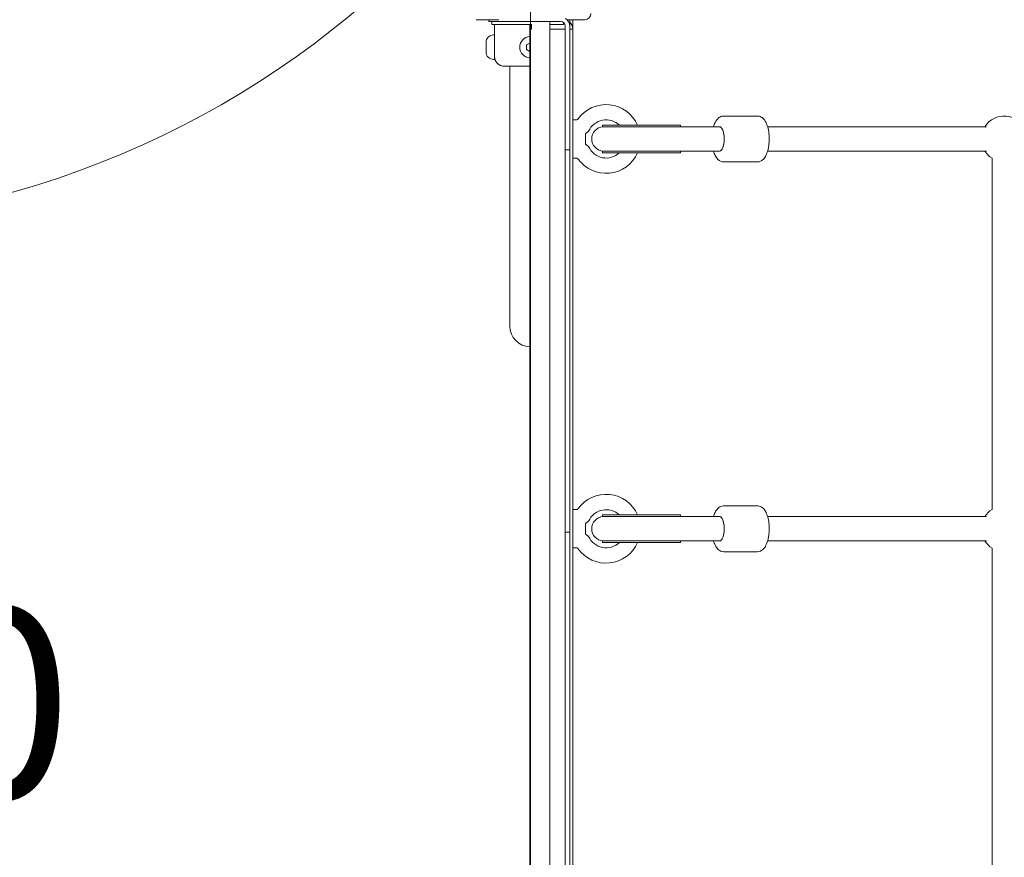
# Model space of a CAD drawing. Units: millimetres. Extents: x 2821 to 17580, y 2904 to 11267.
# Drawn here: x 8700 to 9344, y 8107 to 8655 of the extents above; entities that cross this region are included whole.
import ezdxf

# ---------------------------------------------------------------- set-up
doc = ezdxf.new("R2010")
doc.units = ezdxf.units.MM
doc.header["$LTSCALE"] = 50
for name, color, linetype, lineweight in [('Dimension (ISO)', 7, 'Continuous', 18), ('Symbol (ISO)', 7, 'Continuous', 25), ('Visible (ISO)', 7, 'Continuous', 18)]:
    doc.layers.add(name, color=color, linetype=linetype, lineweight=lineweight)
doc.layers.add('Fall Zone', color=5, linetype='Continuous', lineweight=20, true_color=0x0000ff)
doc.styles.add('Note Text (ISO)', font='tahoma.ttf')
doc.dimstyles.new('Aplay Dimension Styles M', dxfattribs={"dimscale": 50, "dimtxt": 2.5, "dimasz": 2.5, "dimexe": 3.175, "dimexo": 2, "dimgap": 0.762, "dimtad": 1, "dimdec": 1, "dimlfac": 0.001, "dimrnd": 1e-08, "dimzin": 0, "dimdsep": 46, "dimtxsty": 'Note Text (ISO)', "dimcen": 0.09, "dimdle": 10, "dimclrd": 256, "dimclre": 256, "dimclrt": 7, "dimadec": 0, "dimazin": 0, "dimtfac": 1.40208, "dimtofl": 0, "dimtmove": 0, "dimatfit": 3, "dimfxl": 1, "dimtolj": 1, "dimtzin": 0, "dimlwd": -1, "dimlwe": -1, "dimarcsym": 0})

# ---------------------------------------------------------------- blocks, each defined once
blk = doc.blocks.new('*D52')
at = {"layer": 'Defpoints', "color": 0, "transparency": 16777216}
for p in [(10943.07, 11266.75), (2984.37, 3583.25), (5497.54, 3583.25)]:
    blk.add_point(p, dxfattribs=at)
at = {"layer": 'Dimension (ISO)', "transparency": 16777216}
for p, q in [((10843.07, 11266.75), (2825.62, 11266.75)), ((2984.37, 11141.75), (2984.37, 3708.25)), ((5397.54, 3583.25), (2825.62, 3583.25))]:
    blk.add_line(p, q, dxfattribs=at)
for points in [[(2963.53, 11141.75), (3005.2, 11141.75), (2984.37, 11266.75)], [(2963.53, 3708.25), (3005.2, 3708.25), (2984.37, 3583.25)]]:
    blk.add_solid(points, dxfattribs=at)
at = {"layer": 'Dimension (ISO)', "color": 7, "transparency": 16777216, "insert": (2821.18, 7425), "char_height": 125, "attachment_point": 2, "rotation": 90, "style": 'Note Text (ISO)'}
blk.add_mtext('\\A1;7.7 m', dxfattribs=at)

msp = doc.modelspace()

# ---------------------------------------------------------------- linework, layer by layer
at = {"layer": 'Fall Zone'}
msp.add_line((9034.55, 6024.28), (9034.55, 10364.28), dxfattribs=at)
at = {"layer": 'Fall Zone', "color": 1, "true_color": 0xff0000}
msp.add_circle((8534, 9119.86), 600, dxfattribs=at)
at = {"layer": 'Visible (ISO)'}
for p, q in [((8999.05, 8654.78), (9013.96, 8654.78)), ((9007.25, 8654.78), (9007.25, 8653.59)), ((9022.25, 8653.59), (9007.25, 8653.59)), ((9009.25, 8653.59), (9009.25, 8651.59)), ((9034.25, 8651.59), (9009.25, 8651.59)), ((9011.05, 8651.28), (9011.05, 8644.78)), ((9022.25, 8653.59), (9054.25, 8653.59)), ((9034.25, 8651.59), (9035.47, 8651.59)), ((9034.25, 8648.59), (9034.25, 8651.59)), ((9035.25, 8648.59), (9035.25, 8651.59)), ((9047.25, 7735.59), (9047.25, 8653.59)), ((9047.25, 8651.59), (9056.25, 8651.59)), ((9056.25, 8651.59), (9056.25, 8652.82)), ((9057.25, 8572.59), (9057.25, 8650.59)), ((9058.54, 8654.78), (9070.05, 8654.78)), ((9060.25, 8654.78), (9060.25, 8653.59)), ((9062.25, 8654.59), (9060.25, 8654.59)), ((9060.25, 8653.59), (9060.25, 8650.59)), ((9060.25, 8572.59), (9060.25, 8650.59)), ((9062.25, 8654.59), (9062.25, 8649.59)), ((9062.25, 8649.59), (9062.25, 8648.59)), ((9011.05, 8644.78), (9010.48, 8644.78)), ((9011.05, 8628.78), (9011.05, 8644.78)), ((9035.25, 8648.59), (9034.25, 8648.59)), ((9034.25, 8648.59), (9034.25, 7740.59)), ((9056.25, 8648.59), (9047.25, 8648.59)), ((9056.25, 8648.59), (9057.06, 8648.59)), ((9060.25, 8648.59), (9062.25, 8648.59)), ((9062.25, 8648.59), (9062.25, 7740.59)), ((9005.48, 8639.63), (9005.48, 8639.78)), ((9005.48, 8639.63), (9005.48, 8639.48)), ((9005.48, 8639.48), (9005.5, 8639.48)), ((9005.48, 8637.4), (9005.48, 8639.02)), ((9005.48, 8636.17), (9005.48, 8637.4)), ((9005.48, 8634.55), (9005.48, 8636.17)), ((9032.05, 8638.23), (9034.25, 8639.5)), ((9032.05, 8635.34), (9032.05, 8638.23)), ((9005.48, 8634.08), (9005.48, 8633.93)), ((9005.48, 8634.08), (9005.5, 8634.08)), ((9005.48, 8633.78), (9005.48, 8633.93)), ((9034.25, 8634.07), (9032.05, 8635.34)), ((9011.05, 8628.78), (9010.48, 8628.78)), ((9034.25, 8624.28), (9017.55, 8624.28)), ((9021.1, 8624.28), (9021.1, 8609.28)), ((9021.1, 8609.28), (9021.1, 8454.28)), ((9160.93, 8591.78), (9183.01, 8591.78)), ((9062.55, 8589.28), (9064.82, 8589.28)), ((9132.61, 8585.78), (9081.61, 8585.78)), ((9081.61, 8584.78), (9081.61, 8585.78)), ((9132.49, 8584.78), (9081.61, 8584.78)), ((9157.25, 8584.78), (9132.49, 8584.78)), ((9132.61, 8584.78), (9132.61, 8585.78)), ((9158.17, 8584.78), (9157.25, 8584.78)), ((9332.8, 8584.78), (9189.66, 8584.78)), ((9057.25, 8569.59), (9057.25, 8572.59)), ((9060.25, 8572.59), (9060.25, 8569.59)), ((9057.25, 8569.59), (9057.25, 8563.59)), ((9057.25, 8569.59), (9060.25, 8569.59)), ((9060.25, 8563.59), (9060.25, 8569.59)), ((9132.49, 8568.78), (9081.61, 8568.78)), ((9081.61, 8567.78), (9081.61, 8568.78)), ((9132.61, 8567.78), (9081.61, 8567.78)), ((9132.49, 8568.78), (9157.25, 8568.78)), ((9132.61, 8567.78), (9132.61, 8568.78)), ((9158.17, 8568.78), (9157.25, 8568.78)), ((9332.8, 8568.78), (9189.66, 8568.78)), ((9057.25, 8325.59), (9057.25, 8563.59)), ((9060.25, 8563.59), (9060.25, 8325.59)), ((9062.55, 8564.28), (9064.82, 8564.28)), ((9160.93, 8561.78), (9183.01, 8561.78)), ((9336.48, 8334.47), (9336.48, 8564.1)), ((9062.55, 8334.28), (9064.82, 8334.28)), ((9160.93, 8336.78), (9183.01, 8336.78)), ((9132.61, 8330.78), (9081.61, 8330.78)), ((9081.61, 8329.78), (9081.61, 8330.78)), ((9132.49, 8329.78), (9081.61, 8329.78)), ((9157.25, 8329.78), (9132.49, 8329.78)), ((9132.61, 8329.78), (9132.61, 8330.78)), ((9158.17, 8329.78), (9157.25, 8329.78)), ((9332.8, 8329.78), (9189.66, 8329.78)), ((9057.25, 8325.59), (9057.25, 8319.59)), ((9060.25, 8319.59), (9060.25, 8325.59)), ((9060.25, 8319.59), (9057.25, 8319.59)), ((9057.25, 8316.59), (9057.25, 8319.59)), ((9057.25, 8072.59), (9057.25, 8316.59)), ((9060.25, 8319.59), (9060.25, 8316.59)), ((9060.25, 8316.59), (9060.25, 8072.59)), ((9062.55, 8309.28), (9064.82, 8309.28)), ((9132.49, 8313.78), (9081.61, 8313.78)), ((9081.61, 8312.78), (9081.61, 8313.78)), ((9132.61, 8312.78), (9081.61, 8312.78)), ((9132.49, 8313.78), (9157.25, 8313.78)), ((9132.61, 8312.78), (9132.61, 8313.78)), ((9158.17, 8313.78), (9157.25, 8313.78)), ((9332.8, 8313.78), (9189.66, 8313.78)), ((9336.48, 8079.47), (9336.48, 8309.1)), ((9160.93, 8306.78), (9183.01, 8306.78))]:
    msp.add_line(p, q, dxfattribs=at)
for centre, radius, start, end in [((9054.25, 8650.59), 6, 0, 57.77095), ((9070.05, 8658.78), 4, 270, 0), ((9054.25, 8650.59), 3, 0, 90), ((9056.25, 8648.59), 6, 0, 48.18969), ((9010.48, 8639.78), 5, 90, 180), ((9034.55, 8636.78), 7, 92.46714, 267.53286), ((9010.48, 8633.78), 5, 180, 270), ((9017.55, 8630.78), 6.5, 180, 270), ((9084.05, 8576.78), 22.5, 23.57818, 144.93761), ((9344.48, 8576.78), 15, 23.1581, 147.76905), ((9064.82, 8590.28), 1, 270, 324.93761), ((9084.05, 8576.78), 12.5, 46.05448, 156.42182), ((9082.61, 8576.78), 8, 93.58332, 266.41668), ((9081.61, 8576.78), 8, 86.41668, 90), ((9084.05, 8576.78), 12.5, 203.57818, 313.94552), ((9084.05, 8576.78), 22.5, 215.06239, 336.42182), ((9081.61, 8576.78), 8, 270, 273.58332), ((9344.48, 8576.78), 15, 212.23095, 237.76905), ((9064.82, 8563.28), 1, 35.06239, 90), ((9034.55, 8454.28), 13.45, 180, 268.71628), ((9084.05, 8321.78), 22.5, 23.57818, 144.93761), ((9064.82, 8335.28), 1, 270, 324.93761), ((9084.05, 8321.78), 12.5, 46.05448, 156.42182), ((9344.48, 8321.78), 15, 122.23095, 147.76905), ((9082.61, 8321.78), 8, 93.58332, 266.41668), ((9081.61, 8321.78), 8, 86.41668, 90), ((9084.05, 8321.78), 12.5, 203.57818, 313.94552), ((9064.82, 8308.28), 1, 35.06239, 90), ((9084.05, 8321.78), 22.5, 215.06239, 336.42182), ((9081.61, 8321.78), 8, 270, 273.58332), ((9344.48, 8321.78), 15, 212.23095, 237.76905)]:
    msp.add_arc(centre, radius, start, end, dxfattribs=at)
for centre, major_axis, ratio, start_param, end_param in [((9158.17, 8576.78), (0, -8), 0.391827, 0, 3.141593), ((9158.17, 8576.78), (0, 8), 0.391827, 3.141593, 6.283185), ((9071.09, 8576.78), (0, -5), 0.122785, 3.974442, 5.450336), ((9158.17, 8321.78), (0, -8), 0.391827, 0, 3.141593), ((9158.17, 8321.78), (0, 8), 0.391827, 3.141593, 6.283185), ((9071.09, 8321.78), (0, -5), 0.122785, 3.974442, 5.450336)]:
    msp.add_ellipse(centre, major_axis=major_axis, ratio=ratio, start_param=start_param, end_param=end_param, dxfattribs=at)
for points, knots in [([(9005.48, 8639.63), (9005.48, 8639.67), (9005.49, 8639.72), (9005.5, 8639.84), (9005.51, 8639.91), (9005.54, 8640.07), (9005.56, 8640.16), (9005.59, 8640.25)], [0.29087265, 0.29087265, 0.29087265, 0.29087265, 0.32047351, 0.32047351, 0.35707667, 0.35707667, 0.39061204, 0.39061204, 0.39061204, 0.39061204]), ([(9005.59, 8640.25), (9005.57, 8640.15), (9005.55, 8640.04), (9005.5, 8639.7), (9005.49, 8639.46), (9005.49, 8639.15), (9005.48, 8639.09), (9005.48, 8639.02)], [0.0214085, 0.0214085, 0.0214085, 0.0214085, 0.0534182, 0.0534182, 0.1262074, 0.1262074, 0.1459244, 0.1459244, 0.1459244, 0.1459244]), ([(9005.48, 8637.4), (9005.48, 8637.34), (9005.49, 8637.28), (9005.49, 8637.13), (9005.5, 8637.03), (9005.54, 8636.89), (9005.56, 8636.83), (9005.59, 8636.78)], [0.3229177, 0.3229177, 0.3229177, 0.3229177, 0.3481107, 0.3481107, 0.3997938, 0.3997938, 0.443778, 0.443778, 0.443778, 0.443778]), ([(9005.59, 8636.78), (9005.55, 8636.73), (9005.52, 8636.65), (9005.49, 8636.45), (9005.48, 8636.32), (9005.48, 8636.17)], [0, 0, 0, 0, 0.0573742, 0.0573742, 0.1248195, 0.1248195, 0.1248195, 0.1248195]), ([(9005.48, 8634.55), (9005.48, 8634.38), (9005.49, 8634.21), (9005.51, 8633.87), (9005.52, 8633.71), (9005.56, 8633.47), (9005.57, 8633.39), (9005.59, 8633.32)], [0.297415, 0.297415, 0.297415, 0.297415, 0.340432, 0.340432, 0.3822607, 0.3822607, 0.4016851, 0.4016851, 0.4016851, 0.4016851]), ([(9005.59, 8633.32), (9005.55, 8633.45), (9005.52, 8633.56), (9005.49, 8633.77), (9005.48, 8633.86), (9005.48, 8633.93)], [0, 0, 0, 0, 0.057754, 0.057754, 0.1247507, 0.1247507, 0.1247507, 0.1247507]), ([(9154.28, 8584.78), (9154.56, 8585.75), (9154.89, 8586.65), (9155.92, 8588.74), (9156.67, 8589.85), (9158.55, 8591.25), (9159.48, 8591.67), (9160.64, 8591.78), (9160.78, 8591.78), (9160.93, 8591.78)], [5.5534788, 5.5534788, 5.5534788, 5.5534788, 5.810989, 5.810989, 6.2003637, 6.2003637, 6.449776, 6.449776, 6.484855, 6.484855, 6.484855, 6.484855]), ([(9183.01, 8561.78), (9183.7, 8561.78), (9184.39, 8561.94), (9185.69, 8562.5), (9186.28, 8562.94), (9187.53, 8564.16), (9188.1, 8565.02), (9189.2, 8567.21), (9189.67, 8568.63), (9190.34, 8571.59), (9190.55, 8573.12), (9190.74, 8576.2), (9190.73, 8577.74), (9190.51, 8580.75), (9190.29, 8582.22), (9189.65, 8585.01), (9189.21, 8586.32), (9188.02, 8588.74), (9187.26, 8589.85), (9185.39, 8591.25), (9184.46, 8591.67), (9183.3, 8591.78), (9183.15, 8591.78), (9183.01, 8591.78)], [2.939923, 2.939923, 2.939923, 2.939923, 3.108055, 3.108055, 3.3045, 3.3045, 3.601365, 3.601365, 3.990959, 3.990959, 4.351431, 4.351431, 4.698561, 4.698561, 5.046168, 5.046168, 5.40765, 5.40765, 5.797024, 5.797024, 6.046437, 6.046437, 6.081516, 6.081516, 6.081516, 6.081516]), ([(9070.64, 8580.15), (9070.64, 8580.23), (9070.67, 8580.31), (9070.76, 8580.46), (9070.81, 8580.53), (9070.89, 8580.58)], [0, 0, 0, 0, 0.03453457, 0.03453457, 0.06856168, 0.06856168, 0.06856168, 0.06856168]), ([(9070.89, 8580.58), (9071.04, 8580.7), (9071.19, 8580.81), (9071.69, 8581.17), (9072.03, 8581.4), (9072.42, 8581.67), (9072.53, 8581.74), (9072.59, 8581.78), (9072.6, 8581.78), (9072.6, 8581.78)], [-1.5561609, -1.5561609, -1.5561609, -1.5561609, -1.4776297, -1.4776297, -1.2694825, -1.2694825, -1.1348067, -1.1348067, -1.0877505, -1.0877505, -1.0877505, -1.0877505]), ([(9070.89, 8572.99), (9070.81, 8573.04), (9070.76, 8573.11), (9070.67, 8573.25), (9070.64, 8573.34), (9070.64, 8573.42)], [0, 0, 0, 0, 0.03394606, 0.03394606, 0.0683993, 0.0683993, 0.0683993, 0.0683993]), ([(9072.6, 8571.78), (9072.6, 8571.78), (9072.59, 8571.79), (9072.53, 8571.83), (9072.42, 8571.9), (9072.03, 8572.16), (9071.69, 8572.4), (9071.19, 8572.76), (9071.04, 8572.87), (9070.89, 8572.99)], [-1.1038444, -1.1038444, -1.1038444, -1.1038444, -1.0556235, -1.0556235, -0.9176146, -0.9176146, -0.7043157, -0.7043157, -0.6238408, -0.6238408, -0.6238408, -0.6238408]), ([(9160.93, 8561.78), (9160.24, 8561.78), (9159.55, 8561.94), (9158.25, 8562.5), (9157.66, 8562.94), (9156.41, 8564.16), (9155.84, 8565.02), (9154.93, 8566.83), (9154.57, 8567.77), (9154.28, 8568.78)], [3.3432623, 3.3432623, 3.3432623, 3.3432623, 3.5113942, 3.5113942, 3.7078396, 3.7078396, 4.0047042, 4.0047042, 4.2746385, 4.2746385, 4.2746385, 4.2746385]), ([(9154.28, 8329.78), (9154.56, 8330.75), (9154.89, 8331.65), (9155.92, 8333.74), (9156.67, 8334.85), (9158.55, 8336.25), (9159.48, 8336.67), (9160.64, 8336.78), (9160.78, 8336.78), (9160.93, 8336.78)], [5.469047, 5.469047, 5.469047, 5.469047, 5.7265572, 5.7265572, 6.1159319, 6.1159319, 6.3653442, 6.3653442, 6.4004232, 6.4004232, 6.4004232, 6.4004232]), ([(9183.01, 8306.78), (9183.7, 8306.78), (9184.39, 8306.94), (9185.69, 8307.5), (9186.28, 8307.94), (9187.53, 8309.16), (9188.1, 8310.02), (9189.2, 8312.21), (9189.67, 8313.63), (9190.34, 8316.59), (9190.55, 8318.12), (9190.74, 8321.2), (9190.73, 8322.74), (9190.51, 8325.75), (9190.29, 8327.22), (9189.65, 8330.01), (9189.21, 8331.32), (9188.02, 8333.74), (9187.26, 8334.85), (9185.39, 8336.25), (9184.46, 8336.67), (9183.3, 8336.78), (9183.15, 8336.78), (9183.01, 8336.78)], [3.024355, 3.024355, 3.024355, 3.024355, 3.192487, 3.192487, 3.388932, 3.388932, 3.685797, 3.685797, 4.075391, 4.075391, 4.435863, 4.435863, 4.782993, 4.782993, 5.1306, 5.1306, 5.492082, 5.492082, 5.881456, 5.881456, 6.130869, 6.130869, 6.165947, 6.165947, 6.165947, 6.165947]), ([(9070.89, 8325.58), (9071.04, 8325.7), (9071.19, 8325.81), (9071.69, 8326.17), (9072.03, 8326.4), (9072.42, 8326.67), (9072.53, 8326.74), (9072.59, 8326.78), (9072.6, 8326.78), (9072.6, 8326.78)], [-1.5561609, -1.5561609, -1.5561609, -1.5561609, -1.4776297, -1.4776297, -1.2694825, -1.2694825, -1.1348067, -1.1348067, -1.0877505, -1.0877505, -1.0877505, -1.0877505]), ([(9070.64, 8325.15), (9070.64, 8325.23), (9070.67, 8325.31), (9070.76, 8325.46), (9070.81, 8325.53), (9070.89, 8325.58)], [0, 0, 0, 0, 0.03453457, 0.03453457, 0.06856168, 0.06856168, 0.06856168, 0.06856168]), ([(9070.89, 8317.99), (9070.81, 8318.04), (9070.76, 8318.11), (9070.67, 8318.25), (9070.64, 8318.34), (9070.64, 8318.42)], [0, 0, 0, 0, 0.03394606, 0.03394606, 0.0683993, 0.0683993, 0.0683993, 0.0683993]), ([(9072.6, 8316.78), (9072.6, 8316.78), (9072.59, 8316.79), (9072.53, 8316.83), (9072.42, 8316.9), (9072.03, 8317.16), (9071.69, 8317.4), (9071.19, 8317.76), (9071.04, 8317.87), (9070.89, 8317.99)], [-1.1038444, -1.1038444, -1.1038444, -1.1038444, -1.0556235, -1.0556235, -0.9176146, -0.9176146, -0.7043157, -0.7043157, -0.6238408, -0.6238408, -0.6238408, -0.6238408]), ([(9160.93, 8306.78), (9160.24, 8306.78), (9159.55, 8306.94), (9158.25, 8307.5), (9157.66, 8307.94), (9156.41, 8309.16), (9155.84, 8310.02), (9154.93, 8311.83), (9154.57, 8312.77), (9154.28, 8313.78)], [3.2588305, 3.2588305, 3.2588305, 3.2588305, 3.4269624, 3.4269624, 3.6234078, 3.6234078, 3.9202724, 3.9202724, 4.1902067, 4.1902067, 4.1902067, 4.1902067])]:
    msp.add_open_spline(points, degree=3, knots=knots, dxfattribs=at)

# ---------------------------------------------------------------- texts
at = {"layer": 'Symbol (ISO)', "color": 7, "insert": (8545.52, 8270.28), "char_height": 125, "width": 375.2026, "attachment_point": 2, "style": 'Note Text (ISO)'}
msp.add_mtext('\\fTahoma|b0|i0;1600', dxfattribs=at)

# ---------------------------------------------------------------- dimensions: what is measured, and where the dimension line sits
at = {"layer": 'Dimension (ISO)'}
dim = msp.add_linear_dim(base=(2984.37, 3583.25), p1=(10943.07, 11266.75), p2=(5497.54, 3583.25), angle=270, text='<> m', dimstyle='Aplay Dimension Styles M', override={"dimgap": 0.762, "dimdec": 1, "dimlfac": 0.001, "dimpost": '', "dimtol": 0, "dimlim": 0, "dimtp": 0, "dimtm": 0, "dimtdec": 2, "dimatfit": 1}, dxfattribs=at)
dim.commit()
dim.dimension.update_dxf_attribs({"geometry": '*D52', "text_midpoint": (2984.37, 7425), "dimtype": 160})

doc.saveas('drawing.dxf')
